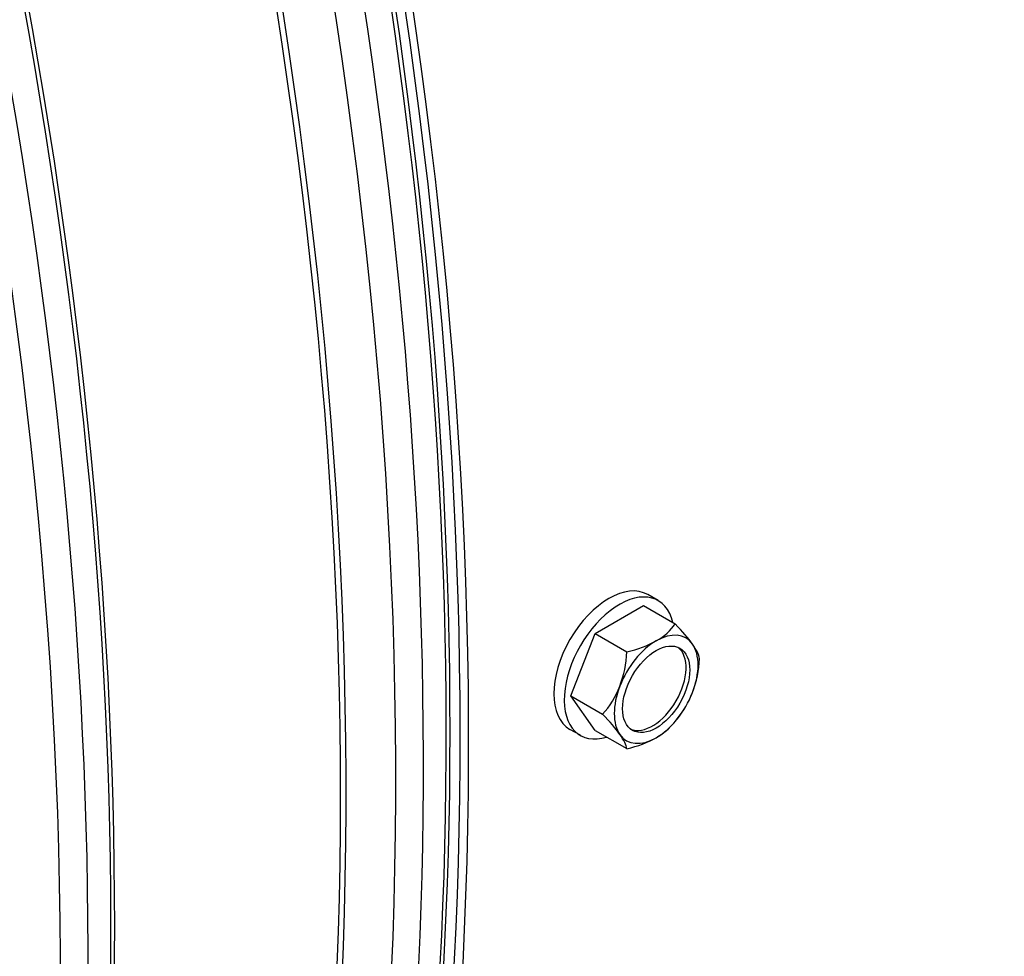
# Model space of a CAD drawing. Units: inches. Extents: x -12 to 113, y -9 to 70.
# Drawn here: x 77 to 79, y 52 to 54 of the extents above; entities that cross this region are included whole.
import ezdxf

# ---------------------------------------------------------------- set-up
doc = ezdxf.new("R2010")
doc.units = ezdxf.units.IN
doc.header["$MEASUREMENT"] = 0
doc.layers.add('PV', color=250, linetype='Continuous')

msp = doc.modelspace()

# ---------------------------------------------------------------- linework, layer by layer
at = {"layer": 'PV'}
for p, q in [((77.9495, 52.5395), (77.9303, 52.5506)), ((77.8331, 52.4788), (77.9224, 52.5303)), ((77.9224, 52.5303), (77.9809, 52.4965)), ((77.7884, 52.3637), (77.8331, 52.4788)), ((77.8331, 52.4788), (77.8916, 52.445)), ((77.7884, 52.3637), (77.8469, 52.3299)), ((77.8331, 52.3001), (77.7884, 52.3637)), ((77.806, 52.291), (77.7868, 52.302)), ((77.8331, 52.3001), (77.8916, 52.2664))]:
    msp.add_line(p, q, dxfattribs=at)
msp.add_arc((77.8364, 52.4391), 0.1894, 315, 330, dxfattribs=at)
for centre, major_axis, ratio, start_param, end_param in [((73.5065, 57.058), (-6.125, 10.6088), 0.57735, 3.141593, 6.268268), ((73.2616, 56.9166), (-6.125, 10.6088), 0.57735, 3.076028, 6.348667), ((73.6215, 57.1244), (-6.0967, 10.5599), 0.57735, 3.734412, 5.690366), ((72.496, 56.4746), (6.1119, -10.5861), 0.57735, 0, 2.352595), ((72.4611, 56.4544), (6.1017, -10.5684), 0.57735, 5.511388, 8.63578), ((72.359, 56.3955), (6.0298, -10.444), 0.57735, 5.52371, 8.63578), ((71.4125, 55.8491), (4.375, -7.5777), 0.57735, 6.250329, 8.574501), ((71.4125, 55.8491), (4.3641, -7.5588), 0.57735, 0.080795, 2.291316), ((71.4039, 55.8441), (4.352, -7.5379), 0.57735, 0.265589, 2.291316), ((71.4125, 55.8491), (4.3509, -7.536), 0.57735, 0.24124, 2.291316), ((71.337, 55.8055), (4.3696, -7.5683), 0.57735, 0.265589, 2.291316), ((71.2858, 55.7759), (4.3696, -7.5683), 0.57735, 6.221234, 8.574501), ((71.2189, 55.7373), (4.352, -7.5379), 0.57735, 6.263348, 8.574501), ((71.2103, 55.7323), (4.3509, -7.536), 0.57735, 0, 2.291316), ((70.7852, 55.4869), (4.352, -7.5379), 0.57735, 0.265589, 2.291316), ((70.7938, 55.4918), (4.3509, -7.536), 0.57735, 0.24124, 2.291316), ((70.7183, 55.4483), (4.3696, -7.5683), 0.57735, 0.265589, 2.291316), ((70.6671, 55.4187), (4.3696, -7.5683), 0.57735, 6.221234, 8.574501), ((70.5916, 55.3751), (4.3509, -7.536), 0.57735, 0, 2.291316), ((70.6002, 55.3801), (4.352, -7.5379), 0.57735, 6.263348, 8.574501), ((77.8585, 52.4263), (-0.0718, -0.1243), 0.57735, 3.141593, 6.283185), ((77.8777, 52.4152), (-0.0718, -0.1243), 0.57735, 2.587006, 6.837772), ((77.8364, 52.5284), (0.1547, 0), 0.57735, 5.497787, 5.918321), ((77.9458, 52.3759), (0.0547, 0.0947), 0.57735, 6.021386, 7.068583), ((77.9034, 52.5224), (0.1206, -0.0969), 0.211325, 0.631914, 1.052449), ((77.9458, 52.3759), (-0.0547, -0.0947), 0.57735, 3.926991, 4.974188), ((77.8364, 52.5284), (0.1547, 0), 0.57735, 5.077253, 5.497787), ((77.7694, 52.4451), (0.0138, 0.1541), 0.788675, 4.36151, 4.782044), ((77.939, 52.3799), (-0.0438, -0.0758), 0.57735, 0.07786, 3.063732), ((77.9034, 52.5224), (0.1206, -0.0969), 0.211325, 0.21138, 0.631914), ((77.9458, 52.3759), (0.0547, 0.0947), 0.57735, 4.974188, 6.021386), ((77.9034, 52.4331), (-0.0138, -0.1541), 0.788675, 1.219917, 1.640451), ((77.7694, 52.4451), (0.0138, 0.1541), 0.788675, 3.940975, 4.36151), ((77.9458, 52.3759), (-0.0547, -0.0947), 0.57735, 4.974188, 6.021386), ((77.9458, 52.3759), (0.0547, 0.0947), 0.57735, 3.926991, 4.974188), ((77.9034, 52.4331), (-0.0138, -0.1541), 0.788675, 1.136278, 1.219917), ((77.7694, 52.3558), (-0.1206, 0.0969), 0.211325, 3.773507, 4.194041), ((77.8364, 52.3498), (-0.1547, 0), 0.57735, 2.356194, 2.617994), ((77.7694, 52.3558), (0.1206, -0.0969), 0.211325, 0.21138, 0.631914), ((77.9458, 52.3759), (-0.0547, -0.0947), 0.57735, 6.021386, 7.068583), ((77.8364, 52.3498), (-0.1547, 0), 0.57735, 1.93566, 2.356194)]:
    msp.add_ellipse(centre, major_axis=major_axis, ratio=ratio, start_param=start_param, end_param=end_param, dxfattribs=at)
msp.add_ellipse((77.9458, 52.3759), major_axis=(-0.0438, -0.0758), ratio=0.57735, dxfattribs=at)

doc.saveas('drawing.dxf')
